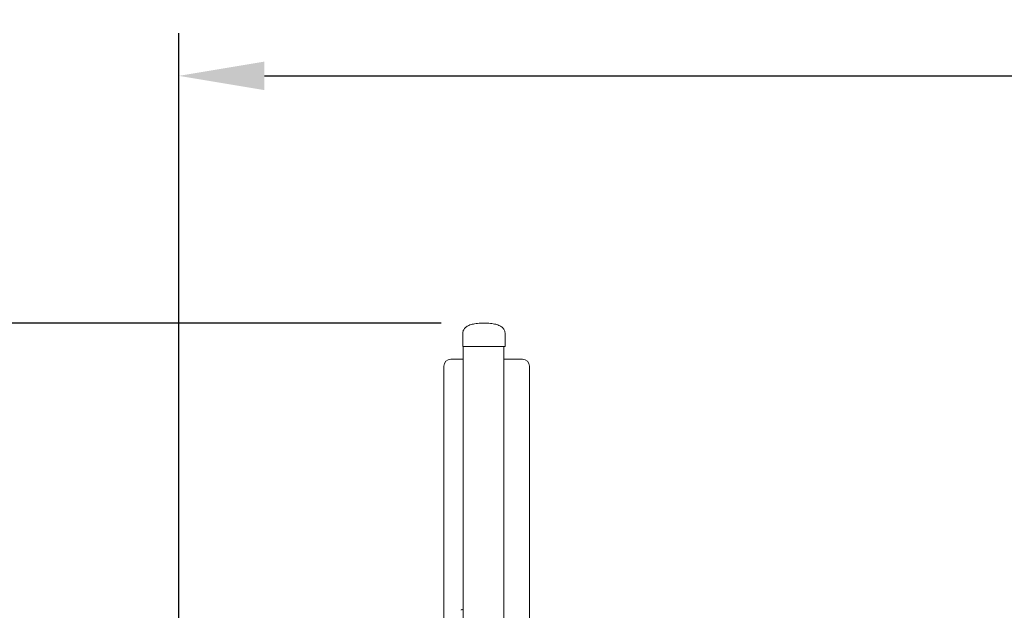
# Model space of a CAD drawing. Extents: x 852 to 1007, y 598 to 714.
# Drawn here: x 869 to 892, y 701 to 714 of the extents above; entities that cross this region are included whole.
import ezdxf

# ---------------------------------------------------------------- set-up
doc = ezdxf.new("R2010")
doc.units = 0
doc.header["$LTSCALE"] = 25
doc.header["$MEASUREMENT"] = 0
doc.layers.get('0').update_dxf_attribs({"linetype": 'CONTINUOUS'})
doc.layers.get('DEFPOINTS').update_dxf_attribs({"linetype": 'CONTINUOUS'})
doc.layers.add('COTAS', color=6, linetype='CONTINUOUS')
doc.styles.add('ROMANS', font='romans')
doc.styles.get("Standard").update_dxf_attribs({"font": 'txt.shx'})
doc.dimstyles.get("Standard").update_dxf_attribs({"dimtxt": 0.18, "dimasz": 0.18, "dimexe": 0.18, "dimexo": 0.0625, "dimgap": 0.09, "dimtad": 0, "dimtih": 1, "dimtoh": 1, "dimdec": 4, "dimzin": 0, "dimdsep": 46, "dimtxsty": 'Standard', "dimcen": 0.09, "dimadec": 0, "dimazin": 0, "dimtfac": 1, "dimtdec": 4, "dimtofl": 0, "dimtmove": 0, "dimatfit": 3, "dimfxl": 0, "dimtolj": 1, "dimtzin": 0, "dimarcsym": 0})

# ---------------------------------------------------------------- blocks, each defined once
blk = doc.blocks.new('*D47')
at = {"layer": 'COTAS', "color": 0, "lineweight": -2}
for p, q in [((872.539, 686.768), (872.539, 714.185)), ((957.314, 695.504), (957.314, 714.185)), ((874.539, 713.185), (910.879, 713.185)), ((955.314, 713.185), (918.974, 713.185))]:
    blk.add_line(p, q, dxfattribs=at)
at = {"layer": 'COTAS', "color": 0}
for points in [[(874.539, 713.518), (874.539, 712.851), (872.539, 713.185)], [(955.314, 713.518), (955.314, 712.851), (957.314, 713.185)]]:
    blk.add_solid(points, dxfattribs=at)
at = {"layer": 'DEFPOINTS', "color": 0}
for p in [(957.314, 713.185), (957.314, 694.504), (872.539, 685.768)]:
    blk.add_point(p, dxfattribs=at)
at = {"layer": 'COTAS', "color": 7, "insert": (914.926, 713.185), "char_height": 2, "attachment_point": 5, "style": 'ROMANS'}
blk.add_mtext('\\A1;8,48', dxfattribs=at)
blk = doc.blocks.new('*D48')
at = {"layer": 'COTAS', "color": 0, "lineweight": -2}
for p, q in [((878.665, 707.409), (853.639, 707.409)), ((854.639, 705.409), (854.639, 698.774)), ((854.639, 687.759), (854.639, 694.393)), ((877.626, 685.759), (853.639, 685.759))]:
    blk.add_line(p, q, dxfattribs=at)
at = {"layer": 'COTAS', "color": 0}
for points in [[(854.306, 705.409), (854.973, 705.409), (854.639, 707.409)], [(854.306, 687.759), (854.973, 687.759), (854.639, 685.759)]]:
    blk.add_solid(points, dxfattribs=at)
at = {"layer": 'DEFPOINTS', "color": 0}
for p in [(879.665, 707.409), (854.639, 685.759), (878.626, 685.759)]:
    blk.add_point(p, dxfattribs=at)
at = {"layer": 'COTAS', "color": 7, "insert": (854.639, 696.584), "char_height": 2, "attachment_point": 5, "style": 'ROMANS'}
blk.add_mtext('\\A1;2,17', dxfattribs=at)

msp = doc.modelspace()

# ---------------------------------------------------------------- linework, layer by layer
at = {"color": 7, "linetype": 'Continuous', "lineweight": 15}
for p, q in [((879.1703, 707.15881), (879.1703, 706.8588)), ((880.1603, 707.15881), (880.1603, 706.8588)), ((879.2203, 706.8588), (879.1703, 706.8588)), ((879.1803, 699.74719), (879.1803, 706.8588)), ((880.1103, 706.8588), (879.2203, 706.8588)), ((880.1603, 706.8588), (880.1103, 706.8588)), ((880.1303, 699.74719), (880.1303, 706.8588)), ((878.7303, 700.26134), (878.7303, 706.40482)), ((878.8915, 706.56601), (879.1803, 706.56601)), ((880.1303, 706.56601), (880.56911, 706.56601)), ((880.7303, 706.40482), (880.7303, 694.68481)), ((879.1603, 700.72001), (879.1503, 700.72001))]:
    msp.add_line(p, q, dxfattribs=at)
for centre, radius, start, end in [((878.89149, 706.40482), 0.16119, 90, 180), ((880.56911, 706.40482), 0.16119, 0, 90), ((879.1503, 700.70001), 0.02, 90, 180), ((879.1603, 700.70001), 0.02, 0, 90)]:
    msp.add_arc(centre, radius, start, end, dxfattribs=at)
for points, knots in [([(879.1703, 707.15881), (879.17093, 707.17225), (879.17216, 707.19873), (879.18317, 707.23638), (879.20094, 707.27012), (879.22575, 707.29988), (879.25727, 707.32584), (879.29551, 707.34818), (879.34049, 707.36701), (879.39225, 707.38237), (879.45082, 707.3943), (879.51623, 707.40273), (879.58849, 707.40792), (879.63894, 707.4085), (879.6653, 707.4088)], [0, 0, 0, 0, 0.05197339, 0.10240499, 0.15448346, 0.21110974, 0.27456702, 0.34649604, 0.42801997, 0.51991636, 0.62272488, 0.73683239, 0.86252139, 1, 1, 1, 1]), ([(880.1603, 707.15881), (880.15968, 707.17225), (880.15844, 707.19873), (880.14744, 707.23638), (880.12967, 707.27012), (880.10485, 707.29988), (880.07334, 707.32584), (880.0351, 707.34818), (879.99012, 707.36701), (879.93836, 707.38237), (879.87978, 707.3943), (879.81437, 707.40273), (879.74212, 707.40792), (879.69166, 707.4085), (879.6653, 707.4088)], [0, 0, 0, 0, 0.05197339, 0.10240498, 0.15448344, 0.21110972, 0.27456699, 0.34649391, 0.42802002, 0.51991641, 0.62272491, 0.73683242, 0.86252141, 1, 1, 1, 1])]:
    msp.add_open_spline(points, degree=3, knots=knots, dxfattribs=at)

# ---------------------------------------------------------------- dimensions: what is measured, and where the dimension line sits
at = {"layer": 'COTAS', "color": 7}
dim = msp.add_linear_dim(base=(957.31382, 713.18457), p1=(872.53873, 685.76759), p2=(957.31382, 694.50362), text='8,48', dimstyle='Standard', override={"dimtxt": 2, "dimasz": 2, "dimexe": 1, "dimexo": 1, "dimgap": 1, "dimtxsty": 'ROMANS', "dimcen": 2, "dimclrt": 7, "dimadec": 4, "dimtfac": 1.4, "dimtmove": 2}, dxfattribs=at)
dim.commit()
dim.dimension.update_dxf_attribs({"geometry": '*D47', "text_midpoint": (914.92627, 713.18457)})
dim = msp.add_linear_dim(base=(854.63945, 685.7588), p1=(879.6653, 707.4088), p2=(878.62598, 685.7588), angle=90, text='2,17', dimstyle='Standard', override={"dimtxt": 2, "dimasz": 2, "dimexe": 1, "dimexo": 1, "dimgap": 1, "dimtxsty": 'ROMANS', "dimcen": 2, "dimclrt": 7, "dimadec": 4, "dimtfac": 1.4, "dimtmove": 2}, dxfattribs=at)
dim.commit()
dim.dimension.update_dxf_attribs({"geometry": '*D48', "text_midpoint": (854.63945, 696.5838)})

doc.saveas('drawing.dxf')
